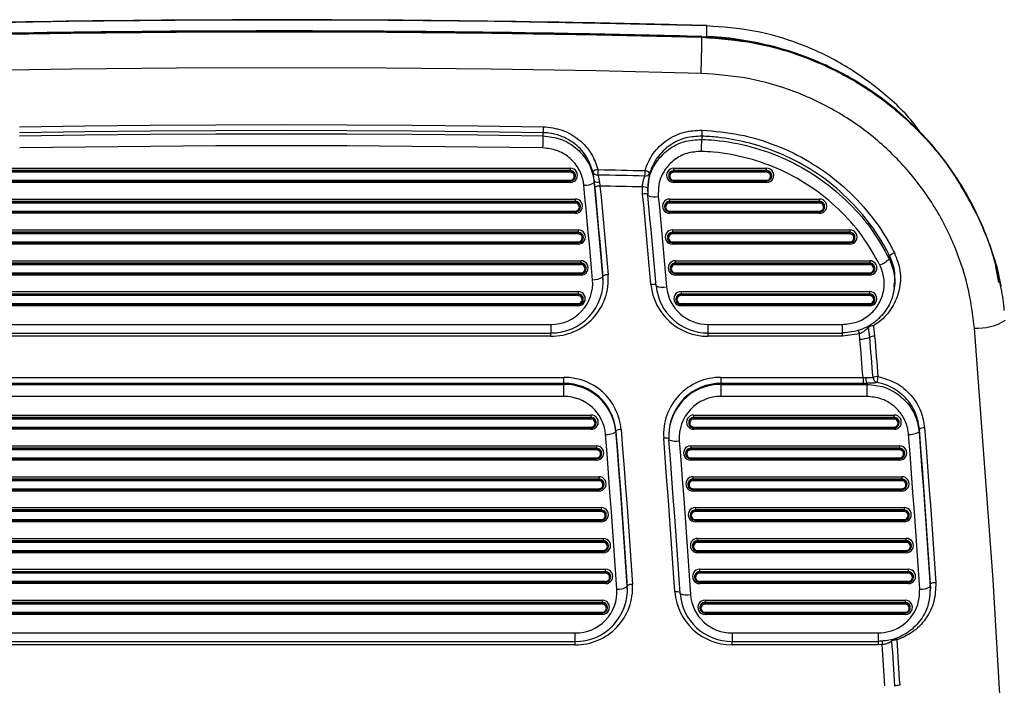
# Model space of a CAD drawing. Units: millimetres. Extents: x 21536 to 22539, y 1570 to 3108.
# Drawn here: x 22168 to 22262, y 2642 to 2705 of the extents above; entities that cross this region are included whole.
import ezdxf
from ezdxf.enums import TextEntityAlignment as Align

# ---------------------------------------------------------------- set-up
doc = ezdxf.new("R2010")
doc.units = ezdxf.units.MM
doc.styles.add('Annotative', font='arial.ttf')

# ---------------------------------------------------------------- blocks, each defined once
blk = doc.blocks.new('570H - Glute')
for p, q in [((-83.605, 312.61), (-83.604, 312.579)), ((-83.604, 311.511), (-83.604, 312.579)), ((-83.487, 311.508), (-84.067, 311.522)), ((-84.066, 311.491), (-84.065, 311.502)), ((-83.481, 311.481), (-84.065, 311.502)), ((-152.044, 298.955), (-96.683, 298.955)), ((-96.683, 298.724), (-152.044, 298.724)), ((-152.044, 298.683), (-96.683, 298.683)), ((-96.683, 298.567), (-152.044, 298.567)), ((-96.683, 298.955), (-96.683, 298.724)), ((-96.683, 298.683), (-96.683, 298.724)), ((-96.683, 298.567), (-96.683, 298.683)), ((-96.199, 298.129), (-96.193, 298.164)), ((-87.249, 298.164), (-87.244, 298.129)), ((-86.76, 298.955), (-77.876, 298.955)), ((-86.76, 298.724), (-86.76, 298.955)), ((-86.76, 298.683), (-86.76, 298.724)), ((-77.876, 298.724), (-86.76, 298.724)), ((-86.76, 298.683), (-77.876, 298.683)), ((-86.76, 298.567), (-86.76, 298.683)), ((-77.876, 298.567), (-86.76, 298.567)), ((-77.876, 298.724), (-77.876, 298.955)), ((-77.876, 298.683), (-77.876, 298.724)), ((-77.876, 298.683), (-77.876, 298.567)), ((-77.392, 298.129), (-77.386, 298.164)), ((-152.044, 297.8), (-96.683, 297.8)), ((-152.044, 297.717), (-96.683, 297.717)), ((-96.683, 297.586), (-152.044, 297.586)), ((-96.683, 297.8), (-96.683, 297.717)), ((-96.683, 297.717), (-96.683, 297.586)), ((-94.39, 297.708), (-94.388, 297.585)), ((-94.335, 297.115), (-94.39, 297.708)), ((-93.896, 297.644), (-93.837, 297.248)), ((-89.747, 296.481), (-89.768, 297.16)), ((-86.76, 297.8), (-77.876, 297.8)), ((-86.76, 297.8), (-86.76, 297.717)), ((-86.76, 297.717), (-77.876, 297.717)), ((-86.76, 297.586), (-86.76, 297.717)), ((-77.876, 297.586), (-86.76, 297.586)), ((-77.876, 297.717), (-77.876, 297.8)), ((-77.876, 297.586), (-77.876, 297.717)), ((-89.27, 296.837), (-89.269, 296.736)), ((-89.268, 297.058), (-89.249, 296.44)), ((-89.248, 296.34), (-89.218, 296.733)), ((-152.529, 296), (-96.198, 296)), ((-96.198, 295.77), (-152.529, 295.77)), ((-152.529, 295.728), (-96.198, 295.728)), ((-96.198, 295.613), (-152.529, 295.613)), ((-96.198, 296), (-96.198, 295.77)), ((-96.198, 295.728), (-96.198, 295.77)), ((-96.198, 295.613), (-96.198, 295.728)), ((-87.159, 296), (-72.807, 296)), ((-87.159, 295.77), (-87.159, 296)), ((-87.159, 295.728), (-87.159, 295.77)), ((-72.807, 295.77), (-87.159, 295.77)), ((-87.159, 295.728), (-72.807, 295.728)), ((-87.159, 295.613), (-87.159, 295.728)), ((-72.807, 295.613), (-87.159, 295.613)), ((-72.807, 295.77), (-72.807, 296)), ((-72.807, 295.728), (-72.807, 295.77)), ((-72.807, 295.728), (-72.807, 295.613)), ((-152.529, 294.846), (-96.198, 294.846)), ((-152.529, 294.763), (-96.198, 294.763)), ((-96.198, 294.632), (-152.529, 294.632)), ((-96.198, 294.846), (-96.198, 294.763)), ((-96.198, 294.763), (-96.198, 294.632)), ((-95.714, 295.175), (-95.708, 295.21)), ((-87.649, 295.21), (-87.643, 295.175)), ((-87.159, 294.846), (-72.807, 294.846)), ((-87.159, 294.846), (-87.159, 294.763)), ((-87.159, 294.763), (-72.807, 294.763)), ((-87.159, 294.632), (-87.159, 294.763)), ((-72.807, 294.632), (-87.159, 294.632)), ((-72.807, 294.763), (-72.807, 294.846)), ((-72.807, 294.632), (-72.807, 294.763)), ((-72.323, 295.175), (-72.317, 295.21)), ((-152.805, 293.046), (-95.922, 293.046)), ((-95.922, 292.815), (-152.805, 292.815)), ((-152.805, 292.774), (-95.922, 292.774)), ((-95.922, 292.658), (-152.805, 292.658)), ((-95.922, 293.046), (-95.922, 292.815)), ((-95.922, 292.774), (-95.922, 292.815)), ((-95.922, 292.658), (-95.922, 292.774)), ((-86.886, 293.046), (-69.9, 293.046)), ((-86.886, 293.046), (-86.886, 292.815)), ((-86.886, 292.774), (-86.886, 292.815)), ((-69.9, 292.815), (-86.886, 292.815)), ((-86.886, 292.774), (-86.886, 292.658)), ((-86.886, 292.774), (-69.9, 292.774)), ((-69.9, 292.658), (-86.886, 292.658)), ((-69.9, 293.046), (-69.9, 292.815)), ((-69.9, 292.774), (-69.9, 292.815)), ((-69.9, 292.658), (-69.9, 292.774)), ((-152.805, 291.891), (-95.922, 291.891)), ((-152.805, 291.809), (-95.922, 291.809)), ((-95.922, 291.677), (-152.805, 291.677)), ((-95.922, 291.891), (-95.922, 291.809)), ((-95.922, 291.809), (-95.922, 291.677)), ((-95.438, 292.22), (-95.433, 292.255)), ((-87.375, 292.255), (-87.37, 292.22)), ((-86.886, 291.891), (-69.9, 291.891)), ((-86.886, 291.809), (-86.886, 291.891)), ((-86.886, 291.809), (-69.9, 291.809)), ((-86.886, 291.809), (-86.886, 291.677)), ((-69.9, 291.677), (-86.886, 291.677)), ((-69.9, 291.891), (-69.9, 291.809)), ((-69.9, 291.809), (-69.9, 291.677)), ((-69.416, 292.22), (-69.411, 292.255)), ((-153.074, 290.091), (-95.653, 290.091)), ((-95.653, 289.861), (-153.074, 289.861)), ((-153.074, 289.819), (-95.653, 289.819)), ((-95.653, 289.704), (-153.074, 289.704)), ((-95.653, 289.861), (-95.653, 290.091)), ((-95.653, 289.819), (-95.653, 289.861)), ((-95.653, 289.819), (-95.653, 289.704)), ((-86.618, 290.091), (-67.998, 290.091)), ((-86.618, 290.091), (-86.618, 289.861)), ((-86.618, 289.819), (-86.618, 289.861)), ((-67.998, 289.861), (-86.618, 289.861)), ((-86.618, 289.819), (-67.998, 289.819)), ((-86.618, 289.819), (-86.618, 289.704)), ((-67.998, 289.704), (-86.618, 289.704)), ((-67.998, 290.091), (-67.998, 289.861)), ((-67.998, 289.819), (-67.998, 289.861)), ((-67.998, 289.704), (-67.998, 289.819)), ((-153.074, 288.937), (-95.653, 288.937)), ((-153.074, 288.854), (-95.653, 288.854)), ((-95.653, 288.723), (-153.074, 288.723)), ((-95.653, 288.854), (-95.653, 288.937)), ((-95.653, 288.723), (-95.653, 288.854)), ((-95.169, 289.266), (-95.164, 289.301)), ((-87.107, 289.301), (-87.102, 289.266)), ((-86.618, 288.937), (-67.998, 288.937)), ((-86.618, 288.854), (-86.618, 288.937)), ((-86.618, 288.854), (-67.998, 288.854)), ((-86.618, 288.854), (-86.618, 288.723)), ((-67.998, 288.723), (-86.618, 288.723)), ((-67.998, 288.937), (-67.998, 288.854)), ((-67.998, 288.854), (-67.998, 288.723)), ((-67.514, 289.266), (-67.509, 289.301)), ((-55.616, 288.015), (-55.904, 289.529)), ((-93.551, 288.535), (-93.551, 288.622)), ((-93.532, 288.19), (-93.551, 288.622)), ((-93.532, 288.104), (-93.532, 288.19)), ((-152.793, 287.137), (-95.934, 287.137)), ((-95.934, 286.906), (-152.793, 286.906)), ((-152.793, 286.865), (-95.934, 286.865)), ((-95.934, 287.137), (-95.934, 286.906)), ((-95.934, 286.865), (-95.934, 286.906)), ((-95.934, 286.75), (-95.934, 286.865)), ((-86.073, 287.137), (-68.004, 287.137)), ((-86.073, 287.137), (-86.073, 286.906)), ((-86.073, 286.865), (-86.073, 286.906)), ((-68.004, 286.906), (-86.073, 286.906)), ((-86.073, 286.865), (-86.073, 286.75)), ((-86.073, 286.865), (-68.004, 286.865)), ((-68.004, 287.137), (-68.004, 286.906)), ((-68.004, 286.865), (-68.004, 286.906)), ((-68.004, 286.75), (-68.004, 286.865)), ((-95.934, 286.75), (-152.793, 286.75)), ((-152.793, 285.982), (-95.934, 285.982)), ((-152.793, 285.9), (-95.934, 285.9)), ((-95.934, 285.982), (-95.934, 285.9)), ((-95.934, 285.9), (-95.934, 285.768)), ((-95.45, 286.311), (-95.445, 286.347)), ((-86.562, 286.347), (-86.557, 286.311)), ((-68.004, 286.75), (-86.073, 286.75)), ((-86.073, 285.982), (-68.004, 285.982)), ((-86.073, 285.9), (-86.073, 285.982)), ((-86.073, 285.9), (-68.004, 285.9)), ((-86.073, 285.9), (-86.073, 285.768)), ((-68.004, 285.982), (-68.004, 285.9)), ((-68.004, 285.9), (-68.004, 285.768)), ((-67.52, 286.311), (-67.514, 286.347)), ((-95.934, 285.768), (-152.793, 285.768)), ((-68.004, 285.768), (-86.073, 285.768)), ((-150.195, 283.991), (-98.532, 283.991)), ((-98.532, 283.991), (-98.532, 283.164)), ((-83.475, 283.991), (-70.603, 283.991)), ((-83.475, 283.164), (-83.475, 283.991)), ((-70.603, 283.164), (-70.603, 283.991)), ((-150.195, 283.164), (-98.532, 283.164)), ((-98.532, 282.861), (-98.532, 283.164)), ((-83.475, 283.164), (-70.603, 283.164)), ((-83.475, 282.861), (-83.475, 283.164)), ((-70.589, 282.861), (-70.589, 283.266)), ((-68.987, 283.095), (-70.589, 282.861)), ((-68.935, 282.577), (-68.987, 283.095)), ((-67.996, 282.769), (-68.105, 283.738)), ((-67.639, 283.86), (-67.526, 282.865)), ((-98.532, 282.861), (-150.195, 282.861)), ((-70.589, 282.861), (-83.475, 282.861)), ((-151.435, 278.922), (-97.292, 278.922)), ((-97.292, 278.342), (-151.435, 278.342)), ((-97.292, 278.342), (-97.292, 278.922)), ((-97.292, 278.256), (-97.292, 278.342)), ((-82.248, 278.922), (-68.635, 278.922)), ((-82.248, 278.922), (-82.248, 278.342)), ((-82.248, 278.342), (-82.248, 278.256)), ((-68.635, 278.342), (-82.248, 278.342)), ((-68.635, 278.922), (-68.375, 278.917)), ((-68.635, 278.922), (-68.635, 278.342)), ((-68.247, 278.351), (-68.635, 278.342)), ((-68.261, 278.256), (-68.247, 278.351)), ((-151.435, 278.256), (-97.292, 278.256)), ((-97.292, 277.097), (-97.292, 278.256)), ((-82.248, 278.256), (-68.261, 278.256)), ((-82.248, 278.256), (-82.248, 277.097)), ((-68.261, 278.256), (-68.261, 277.097)), ((-97.292, 277.097), (-151.435, 277.097)), ((-68.261, 277.097), (-82.248, 277.097)), ((-154.033, 275.319), (-94.694, 275.319)), ((-94.694, 275.089), (-154.033, 275.089)), ((-154.033, 275.047), (-94.694, 275.047)), ((-94.694, 274.932), (-154.033, 274.932)), ((-94.694, 275.089), (-94.694, 275.319)), ((-94.694, 275.047), (-94.694, 275.089)), ((-94.694, 275.047), (-94.694, 274.932)), ((-94.21, 274.494), (-94.205, 274.529)), ((-85.335, 274.529), (-85.33, 274.494)), ((-84.846, 275.319), (-65.662, 275.319)), ((-84.846, 275.089), (-84.846, 275.319)), ((-84.846, 275.047), (-84.846, 275.089)), ((-65.662, 275.089), (-84.846, 275.089)), ((-84.846, 275.047), (-65.662, 275.047)), ((-84.846, 274.932), (-84.846, 275.047)), ((-65.662, 274.932), (-84.846, 274.932)), ((-65.662, 275.089), (-65.662, 275.319)), ((-65.662, 275.047), (-65.662, 275.089)), ((-65.662, 275.047), (-65.662, 274.932)), ((-65.178, 274.494), (-65.172, 274.529)), ((-154.033, 274.165), (-94.694, 274.165)), ((-154.033, 274.082), (-94.694, 274.082)), ((-94.694, 273.951), (-154.033, 273.951)), ((-94.694, 274.082), (-94.694, 274.165)), ((-94.694, 273.951), (-94.694, 274.082)), ((-92.307, 273.799), (-92.307, 273.712)), ((-84.846, 274.165), (-65.662, 274.165)), ((-84.846, 274.165), (-84.846, 274.082)), ((-84.846, 274.082), (-65.662, 274.082)), ((-84.846, 273.951), (-84.846, 274.082)), ((-65.662, 273.951), (-84.846, 273.951)), ((-65.662, 274.082), (-65.662, 274.165)), ((-65.662, 273.951), (-65.662, 274.082)), ((-63.234, 273.967), (-63.274, 273.7)), ((-87.248, 273.418), (-87.248, 273.332)), ((-154.559, 272.365), (-94.168, 272.365)), ((-94.168, 272.134), (-154.559, 272.134)), ((-154.559, 272.093), (-94.168, 272.093)), ((-94.168, 271.977), (-154.559, 271.977)), ((-94.168, 272.365), (-94.168, 272.134)), ((-94.168, 272.093), (-94.168, 272.134)), ((-94.168, 271.977), (-94.168, 272.093)), ((-85.142, 272.365), (-65.138, 272.365)), ((-85.142, 272.365), (-85.142, 272.134)), ((-85.142, 272.093), (-85.142, 272.134)), ((-65.138, 272.134), (-85.142, 272.134)), ((-85.142, 272.093), (-65.138, 272.093)), ((-85.142, 272.093), (-85.142, 271.977)), ((-65.138, 271.977), (-85.142, 271.977)), ((-65.138, 272.365), (-65.138, 272.134)), ((-65.138, 272.093), (-65.138, 272.134)), ((-65.138, 271.977), (-65.138, 272.093)), ((-154.559, 271.21), (-94.168, 271.21)), ((-154.559, 271.128), (-94.168, 271.128)), ((-94.168, 270.996), (-154.559, 270.996)), ((-94.168, 271.21), (-94.168, 271.128)), ((-94.168, 271.128), (-94.168, 270.996)), ((-93.684, 271.539), (-93.678, 271.574)), ((-85.631, 271.574), (-85.626, 271.539)), ((-85.142, 271.21), (-65.138, 271.21)), ((-85.142, 271.128), (-85.142, 271.21)), ((-85.142, 271.128), (-65.138, 271.128)), ((-85.142, 271.128), (-85.142, 270.996)), ((-65.138, 270.996), (-85.142, 270.996)), ((-65.138, 271.21), (-65.138, 271.128)), ((-65.138, 271.128), (-65.138, 270.996)), ((-64.654, 271.539), (-64.649, 271.574)), ((-154.785, 269.411), (-93.942, 269.411)), ((-93.942, 269.18), (-154.785, 269.18)), ((-154.785, 269.138), (-93.942, 269.138)), ((-93.942, 269.023), (-154.785, 269.023)), ((-93.942, 269.411), (-93.942, 269.18)), ((-93.942, 269.138), (-93.942, 269.18)), ((-93.942, 269.023), (-93.942, 269.138)), ((-84.918, 269.411), (-64.917, 269.411)), ((-84.918, 269.18), (-84.918, 269.411)), ((-84.918, 269.138), (-84.918, 269.18)), ((-64.917, 269.18), (-84.918, 269.18)), ((-84.918, 269.023), (-84.918, 269.138)), ((-84.918, 269.138), (-64.917, 269.138)), ((-64.917, 269.023), (-84.918, 269.023)), ((-64.917, 269.18), (-64.917, 269.411)), ((-64.917, 269.138), (-64.917, 269.18)), ((-64.917, 269.138), (-64.917, 269.023)), ((-154.785, 268.256), (-93.942, 268.256)), ((-154.785, 268.173), (-93.942, 268.173)), ((-93.942, 268.042), (-154.785, 268.042)), ((-93.942, 268.256), (-93.942, 268.173)), ((-93.942, 268.173), (-93.942, 268.042)), ((-93.458, 268.585), (-93.453, 268.62)), ((-85.407, 268.62), (-85.402, 268.585)), ((-84.918, 268.256), (-64.917, 268.256)), ((-84.918, 268.256), (-84.918, 268.173)), ((-84.918, 268.173), (-64.917, 268.173)), ((-84.918, 268.042), (-84.918, 268.173)), ((-64.917, 268.042), (-84.918, 268.042)), ((-64.917, 268.173), (-64.917, 268.256)), ((-64.917, 268.042), (-64.917, 268.173)), ((-64.433, 268.585), (-64.427, 268.62)), ((-155.004, 266.456), (-93.723, 266.456)), ((-93.723, 266.225), (-155.004, 266.225)), ((-155.004, 266.184), (-93.723, 266.184)), ((-93.723, 266.069), (-155.004, 266.069)), ((-93.723, 266.456), (-93.723, 266.225)), ((-93.723, 266.184), (-93.723, 266.225)), ((-93.723, 266.069), (-93.723, 266.184)), ((-84.699, 266.456), (-64.702, 266.456)), ((-84.699, 266.456), (-84.699, 266.225)), ((-84.699, 266.184), (-84.699, 266.225)), ((-64.702, 266.225), (-84.699, 266.225)), ((-84.699, 266.184), (-64.702, 266.184)), ((-84.699, 266.184), (-84.699, 266.069)), ((-64.702, 266.069), (-84.699, 266.069)), ((-64.702, 266.456), (-64.702, 266.225)), ((-64.702, 266.184), (-64.702, 266.225)), ((-64.702, 266.069), (-64.702, 266.184)), ((-155.004, 265.301), (-93.723, 265.301)), ((-155.004, 265.219), (-93.723, 265.219)), ((-93.723, 265.088), (-155.004, 265.088)), ((-93.723, 265.301), (-93.723, 265.219)), ((-93.723, 265.219), (-93.723, 265.088)), ((-93.239, 265.63), (-93.233, 265.666)), ((-85.189, 265.666), (-85.183, 265.63)), ((-84.699, 265.301), (-64.702, 265.301)), ((-84.699, 265.219), (-84.699, 265.301)), ((-84.699, 265.219), (-64.702, 265.219)), ((-84.699, 265.219), (-84.699, 265.088)), ((-64.702, 265.088), (-84.699, 265.088)), ((-64.702, 265.301), (-64.702, 265.219)), ((-64.702, 265.219), (-64.702, 265.088)), ((-64.218, 265.63), (-64.212, 265.666)), ((-155.218, 263.498), (-93.509, 263.498)), ((-93.509, 263.267), (-155.218, 263.267)), ((-155.218, 263.226), (-93.509, 263.226)), ((-93.509, 263.267), (-93.509, 263.498)), ((-93.509, 263.226), (-93.509, 263.267)), ((-93.509, 263.226), (-93.509, 263.111)), ((-84.487, 263.502), (-64.492, 263.502)), ((-84.487, 263.271), (-84.487, 263.502)), ((-84.487, 263.229), (-84.487, 263.271)), ((-64.492, 263.271), (-84.487, 263.271)), ((-84.487, 263.229), (-64.492, 263.229)), ((-84.487, 263.114), (-84.487, 263.229)), ((-64.492, 263.271), (-64.492, 263.502)), ((-64.492, 263.229), (-64.492, 263.271)), ((-64.492, 263.229), (-64.492, 263.114)), ((-93.509, 263.111), (-155.218, 263.111)), ((-155.218, 262.35), (-93.509, 262.35)), ((-155.218, 262.268), (-93.509, 262.268)), ((-93.509, 262.268), (-93.509, 262.35)), ((-93.509, 262.137), (-93.509, 262.268)), ((-93.029, 262.676), (-93.023, 262.712)), ((-84.977, 262.711), (-84.971, 262.676)), ((-64.492, 263.114), (-84.487, 263.114)), ((-84.487, 262.347), (-64.492, 262.347)), ((-84.487, 262.347), (-84.487, 262.264)), ((-84.487, 262.264), (-64.492, 262.264)), ((-84.487, 262.133), (-84.487, 262.264)), ((-64.492, 262.264), (-64.492, 262.347)), ((-64.492, 262.133), (-64.492, 262.264)), ((-64.008, 262.676), (-64.003, 262.711)), ((-93.509, 262.137), (-155.218, 262.137)), ((-64.492, 262.133), (-84.487, 262.133)), ((-155.425, 260.547), (-93.302, 260.547)), ((-93.302, 260.317), (-93.302, 260.547)), ((-84.282, 260.547), (-64.289, 260.547)), ((-84.282, 260.317), (-84.282, 260.547)), ((-64.289, 260.317), (-64.289, 260.547)), ((-93.302, 260.317), (-155.425, 260.317)), ((-155.425, 260.275), (-93.302, 260.275)), ((-93.302, 260.16), (-155.425, 260.16)), ((-93.302, 260.275), (-93.302, 260.317)), ((-93.302, 260.275), (-93.302, 260.16)), ((-92.818, 259.721), (-92.813, 259.757)), ((-84.771, 259.757), (-84.766, 259.721)), ((-84.282, 260.275), (-84.282, 260.317)), ((-64.289, 260.317), (-84.282, 260.317)), ((-84.282, 260.275), (-64.289, 260.275)), ((-84.282, 260.16), (-84.282, 260.275)), ((-64.289, 260.16), (-84.282, 260.16)), ((-64.289, 260.275), (-64.289, 260.317)), ((-64.289, 260.275), (-64.289, 260.16)), ((-63.805, 259.721), (-63.8, 259.757)), ((-155.425, 259.393), (-93.302, 259.393)), ((-155.425, 259.31), (-93.302, 259.31)), ((-93.302, 259.179), (-155.425, 259.179)), ((-93.302, 259.31), (-93.302, 259.393)), ((-93.302, 259.179), (-93.302, 259.31)), ((-91.219, 258.889), (-91.219, 258.976)), ((-91.208, 258.646), (-91.219, 258.976)), ((-91.208, 258.559), (-91.208, 258.646)), ((-84.282, 259.393), (-64.289, 259.393)), ((-84.282, 259.393), (-84.282, 259.31)), ((-84.282, 259.31), (-64.289, 259.31)), ((-84.282, 259.179), (-84.282, 259.31)), ((-64.289, 259.179), (-84.282, 259.179)), ((-64.289, 259.31), (-64.289, 259.393)), ((-64.289, 259.179), (-64.289, 259.31)), ((-62.208, 258.878), (-62.167, 259.145)), ((-155.117, 257.593), (-93.61, 257.593)), ((-93.61, 257.362), (-93.61, 257.593)), ((-83.772, 257.593), (-64.599, 257.593)), ((-83.772, 257.593), (-83.772, 257.362)), ((-64.599, 257.593), (-64.599, 257.362)), ((-62.252, 257.83), (-62.211, 258.097)), ((-93.61, 257.362), (-155.117, 257.362)), ((-155.117, 257.321), (-93.61, 257.321)), ((-93.61, 257.205), (-155.117, 257.205)), ((-93.61, 257.321), (-93.61, 257.362)), ((-93.61, 257.321), (-93.61, 257.205)), ((-93.126, 256.767), (-93.12, 256.802)), ((-84.262, 256.802), (-84.257, 256.767)), ((-83.772, 257.321), (-83.772, 257.362)), ((-64.599, 257.362), (-83.772, 257.362)), ((-83.772, 257.321), (-83.772, 257.205)), ((-83.772, 257.321), (-64.599, 257.321)), ((-64.599, 257.205), (-83.772, 257.205)), ((-64.599, 257.321), (-64.599, 257.362)), ((-64.599, 257.205), (-64.599, 257.321)), ((-64.115, 256.767), (-64.109, 256.802)), ((-155.117, 256.438), (-93.61, 256.438)), ((-155.117, 256.356), (-93.61, 256.356)), ((-93.61, 256.224), (-155.117, 256.224)), ((-93.61, 256.356), (-93.61, 256.438)), ((-93.61, 256.224), (-93.61, 256.356)), ((-83.772, 256.438), (-64.599, 256.438)), ((-83.772, 256.356), (-83.772, 256.438)), ((-83.772, 256.356), (-64.599, 256.356)), ((-83.772, 256.356), (-83.772, 256.224)), ((-64.599, 256.224), (-83.772, 256.224)), ((-64.599, 256.438), (-64.599, 256.356)), ((-64.599, 256.356), (-64.599, 256.224)), ((-152.519, 254.447), (-96.208, 254.447)), ((-96.208, 253.62), (-96.208, 254.447)), ((-81.174, 254.447), (-67.198, 254.447)), ((-81.174, 254.447), (-81.174, 253.62)), ((-67.198, 254.447), (-67.198, 253.62)), ((-152.519, 253.62), (-96.208, 253.62)), ((-96.208, 253.317), (-152.519, 253.317)), ((-96.208, 253.317), (-96.208, 253.62)), ((-81.174, 253.62), (-67.198, 253.62)), ((-81.174, 253.317), (-81.174, 253.62)), ((-67.185, 253.317), (-81.174, 253.317)), ((-67.185, 253.722), (-67.185, 253.317)), ((-66.793, 253.33), (-67.185, 253.317))]:
    blk.add_line(p, q)
at = {"flags": 128}
for points in [[(-83.604, 312.579), (-93.792, 312.818), (-103.982, 312.989), (-114.172, 313.092), (-124.363, 313.126), (-134.555, 313.092), (-144.745, 312.989), (-154.935, 312.818), (-165.123, 312.579)], [(-84.065, 311.502), (-94.138, 311.735), (-104.212, 311.902), (-114.288, 312.002), (-124.363, 312.035), (-134.439, 312.002), (-144.515, 311.902), (-154.589, 311.735), (-164.662, 311.502)], [(-164.661, 311.491), (-154.588, 311.724), (-144.514, 311.891), (-134.439, 311.991), (-124.363, 312.024), (-114.288, 311.991), (-104.213, 311.891), (-94.139, 311.724), (-84.066, 311.491)], [(-84.066, 311.562), (-84.066, 311.558), (-84.065, 311.502)], [(-83.485, 311.541), (-83.483, 311.537), (-83.481, 311.481)], [(-84.147, 308.031), (-94.199, 308.264), (-104.253, 308.43), (-114.308, 308.53), (-124.363, 308.564), (-134.419, 308.53), (-144.474, 308.43), (-154.527, 308.264), (-164.58, 308.031)], [(-149.449, 302.927), (-143.178, 303.017), (-136.907, 303.082), (-130.635, 303.121), (-124.363, 303.134), (-118.092, 303.121), (-111.82, 303.082), (-105.549, 303.017), (-99.278, 302.927)], [(-149.445, 302.043), (-143.175, 302.134), (-136.904, 302.199), (-130.634, 302.238), (-124.363, 302.251), (-118.093, 302.238), (-111.822, 302.199), (-105.552, 302.134), (-99.282, 302.043)], [(-99.286, 302.35), (-105.555, 302.441), (-111.824, 302.506), (-118.094, 302.545), (-124.363, 302.558), (-130.633, 302.545), (-136.903, 302.506), (-143.172, 302.441), (-149.441, 302.35)], [(-99.282, 302.043), (-99.284, 302.145), (-99.286, 302.35)], [(-84.085, 302.02), (-84.082, 301.818), (-84.082, 301.818), (-84.08, 301.713)], [(-99.299, 300.889), (-105.565, 300.98), (-111.831, 301.045), (-118.097, 301.084), (-124.363, 301.097), (-130.63, 301.084), (-136.896, 301.045), (-143.162, 300.98), (-149.428, 300.889)], [(-89.558, 298.2), (-90.118, 298.213), (-90.679, 298.225), (-91.239, 298.238), (-91.8, 298.25), (-92.361, 298.262), (-92.921, 298.274), (-93.482, 298.285), (-94.043, 298.297)], [(-94.033, 298.819), (-93.472, 298.807), (-92.911, 298.796), (-92.351, 298.784), (-91.79, 298.772), (-91.229, 298.76), (-90.668, 298.747), (-90.107, 298.735), (-89.547, 298.722)], [(-94.548, 288.275), (-94.649, 289.406), (-94.751, 290.536), (-94.854, 291.667), (-94.958, 292.798), (-95.063, 293.928), (-95.169, 295.058), (-95.276, 296.189), (-95.384, 297.319)], [(-94.388, 297.585), (-94.28, 296.454), (-94.174, 295.323), (-94.068, 294.192), (-93.963, 293.06), (-93.858, 291.929), (-93.755, 290.798), (-93.653, 289.666), (-93.551, 288.535)], [(-93.837, 297.248), (-93.736, 296.186), (-93.636, 295.124), (-93.537, 294.062), (-93.439, 293), (-93.341, 291.938), (-93.245, 290.876), (-93.149, 289.814), (-93.053, 288.751)], [(-89.768, 297.16), (-90.276, 297.172), (-90.785, 297.183), (-91.294, 297.194), (-91.803, 297.206), (-92.311, 297.216), (-92.82, 297.227), (-93.329, 297.238), (-93.837, 297.248)], [(-93.551, 288.622), (-93.647, 289.683), (-93.743, 290.745), (-93.839, 291.807), (-93.937, 292.869), (-94.035, 293.931), (-94.134, 294.992), (-94.234, 296.054), (-94.335, 297.115)], [(-88.954, 287.808), (-89.05, 288.892), (-89.147, 289.977), (-89.245, 291.061), (-89.344, 292.145), (-89.444, 293.229), (-89.544, 294.313), (-89.645, 295.397), (-89.747, 296.481)], [(-88.456, 287.677), (-88.552, 288.76), (-88.649, 289.843), (-88.747, 290.926), (-88.845, 292.009), (-88.945, 293.092), (-89.045, 294.175), (-89.146, 295.257), (-89.248, 296.34)], [(-88.252, 296.258), (-88.15, 295.174), (-88.049, 294.091), (-87.949, 293.007), (-87.849, 291.924), (-87.751, 290.84), (-87.653, 289.756), (-87.556, 288.673), (-87.46, 287.589)], [(-66.124, 290.29), (-66.108, 290.38), (-66.107, 290.387), (-66.077, 290.552)], [(-65.669, 287.293), (-65.669, 287.297), (-65.624, 287.562)], [(-69.133, 283.48), (-69.13, 283.487), (-69.121, 283.476), (-69.108, 283.447), (-69.09, 283.402), (-69.068, 283.341), (-69.043, 283.268), (-69.016, 283.185), (-68.987, 283.095)], [(-54.194, 102.587), (-53.746, 114.542), (-53.142, 138.712), (-52.941, 162.888), (-53.142, 187.064), (-53.746, 211.234), (-54.753, 235.39), (-56.162, 259.527), (-57.972, 283.638)], [(-68.635, 278.922), (-68.672, 279.379), (-68.709, 279.835), (-68.746, 280.292), (-68.784, 280.749), (-68.822, 281.206), (-68.859, 281.663), (-68.897, 282.12), (-68.935, 282.577)], [(-67.679, 278.908), (-67.718, 279.391), (-67.757, 279.873), (-67.796, 280.356), (-67.836, 280.838), (-67.876, 281.321), (-67.915, 281.804), (-67.955, 282.286), (-67.996, 282.769)], [(-67.526, 282.865), (-67.486, 282.382), (-67.446, 281.899), (-67.406, 281.416), (-67.366, 280.934), (-67.326, 280.451), (-67.287, 279.968), (-67.248, 279.485), (-67.209, 279.003)], [(-91.219, 258.976), (-91.347, 260.829), (-91.476, 262.683), (-91.609, 264.536), (-91.744, 266.389), (-91.881, 268.241), (-92.02, 270.094), (-92.162, 271.946), (-92.307, 273.799)], [(-92.307, 273.712), (-92.162, 271.86), (-92.02, 270.007), (-91.881, 268.155), (-91.744, 266.302), (-91.609, 264.449), (-91.476, 262.596), (-91.347, 260.742), (-91.219, 258.889)], [(-91.808, 273.924), (-91.664, 272.071), (-91.522, 270.218), (-91.382, 268.364), (-91.245, 266.511), (-91.11, 264.657), (-90.978, 262.804), (-90.848, 260.95), (-90.72, 259.096)], [(-63.274, 273.7), (-63.133, 271.848), (-62.993, 269.995), (-62.857, 268.143), (-62.722, 266.29), (-62.59, 264.437), (-62.46, 262.584), (-62.333, 260.731), (-62.208, 258.878)], [(-62.167, 259.145), (-62.292, 260.999), (-62.42, 262.852), (-62.55, 264.705), (-62.682, 266.557), (-62.816, 268.41), (-62.953, 270.263), (-63.092, 272.115), (-63.234, 273.967)], [(-62.736, 274.089), (-62.594, 272.236), (-62.455, 270.383), (-62.318, 268.53), (-62.183, 266.677), (-62.051, 264.823), (-61.921, 262.97), (-61.794, 261.116), (-61.669, 259.262)], [(-92.217, 258.649), (-92.344, 260.502), (-92.474, 262.354), (-92.606, 264.206), (-92.741, 266.057), (-92.878, 267.909), (-93.018, 269.76), (-93.16, 271.611), (-93.304, 273.462)], [(-86.662, 258.374), (-86.788, 260.214), (-86.915, 262.054), (-87.045, 263.894), (-87.178, 265.734), (-87.313, 267.573), (-87.45, 269.413), (-87.589, 271.252), (-87.731, 273.091)], [(-86.163, 258.233), (-86.289, 260.074), (-86.416, 261.915), (-86.547, 263.755), (-86.679, 265.595), (-86.814, 267.436), (-86.951, 269.276), (-87.091, 271.115), (-87.233, 272.955)], [(-86.236, 272.857), (-86.094, 271.016), (-85.954, 269.175), (-85.817, 267.333), (-85.682, 265.492), (-85.549, 263.65), (-85.419, 261.809), (-85.291, 259.967), (-85.166, 258.125)], [(-63.205, 258.644), (-63.33, 260.496), (-63.458, 262.348), (-63.587, 264.2), (-63.719, 266.051), (-63.854, 267.903), (-63.99, 269.754), (-64.13, 271.605), (-64.271, 273.456)], [(-66.829, 253.735), (-66.828, 253.742), (-66.826, 253.73), (-66.823, 253.7), (-66.818, 253.652), (-66.813, 253.588), (-66.807, 253.511), (-66.8, 253.424), (-66.793, 253.33)], [(-65.393, 253.777), (-65.359, 253.234), (-65.325, 252.692), (-65.292, 252.149), (-65.258, 251.607), (-65.225, 251.065), (-65.192, 250.522), (-65.159, 249.98), (-65.126, 249.437)], [(-66.55, 249.377), (-66.579, 249.872), (-66.609, 250.366), (-66.64, 250.86), (-66.67, 251.354), (-66.701, 251.848), (-66.731, 252.342), (-66.762, 252.836), (-66.793, 253.33)], [(-65.597, 249.352), (-65.629, 249.894), (-65.662, 250.436), (-65.695, 250.979), (-65.729, 251.521), (-65.762, 252.063), (-65.796, 252.605), (-65.83, 253.148), (-65.864, 253.69)]]:
    blk.add_lwpolyline(points, dxfattribs=at)
for centre, radius, start, end in [((-366.893, 316.349), 282.868, 358.31497, 359.01593), ((-23.983, 301.54), 75.307, 178.94513, 179.38395), ((-249.862, 303.662), 150.588, 358.94494, 359.38384), ((-50.447, 301.211), 33.648, 177.63911, 178.62118), ((-150.763, 303.332), 66.703, 357.61809, 358.60891), ((-96.674, 298.27), 0.684, 269.29415, 90.70585), ((-96.678, 298.234), 0.49, 351.78176, 90.54614), ((-96.677, 298.201), 0.482, 269.29415, 90.70585), ((-96.678, 298.184), 0.384, 269.29415, 90.70585), ((-93.925, 297.889), 0.936, 96.60634, 129.3041), ((-94.077, 298.761), 0.465, 198.48845, 274.21547), ((-2.643, 296.874), 91.411, 178.78104, 179.1083), ((-9.94, 296.777), 79.63, 178.6007, 178.97638), ((-89.505, 298.667), 0.47, 263.57026, 338.68905), ((-89.708, 297.758), 0.977, 49.04184, 80.51448), ((-86.768, 298.27), 0.684, 89.29415, 270.70585), ((-86.765, 298.235), 0.489, 89.37018, 188.30192), ((-86.766, 298.201), 0.482, 89.29415, 270.70585), ((-86.765, 298.184), 0.384, 89.29415, 270.70585), ((-77.867, 298.27), 0.684, 269.29415, 90.70585), ((-77.871, 298.234), 0.49, 351.78176, 90.54614), ((-77.87, 298.201), 0.482, 269.29415, 90.70585), ((-77.871, 298.184), 0.384, 269.29415, 90.70585), ((-95.299, 298.997), 1.68, 267.10021, 302.82323), ((-94.064, 298.285), 0.662, 240.51497, 284.67255), ((-93.88, 296.409), 0.84, 87.07589, 122.80559), ((-89.674, 296.351), 0.815, 60.1485, 96.64114), ((-89.557, 295.75), 0.756, 65.96746, 104.57126), ((-88.632, 297.72), 1.511, 245.96702, 284.5707), ((-96.189, 295.316), 0.684, 269.29415, 90.70585), ((-96.193, 295.28), 0.49, 351.78176, 90.54614), ((-96.192, 295.246), 0.482, 269.29415, 90.70585), ((-96.193, 295.229), 0.384, 269.29415, 90.70585), ((-87.168, 295.316), 0.684, 89.29415, 270.70585), ((-87.165, 295.28), 0.489, 89.37018, 188.30192), ((-87.165, 295.246), 0.482, 89.29415, 270.70585), ((-87.164, 295.229), 0.384, 89.29415, 270.70585), ((-72.798, 295.316), 0.684, 269.29415, 90.70585), ((-72.802, 295.28), 0.49, 351.78176, 90.54614), ((-72.801, 295.246), 0.482, 269.29415, 90.70585), ((-72.802, 295.229), 0.384, 269.29415, 90.70585), ((-95.914, 292.362), 0.684, 269.29415, 90.70585), ((-95.918, 292.325), 0.49, 351.78176, 90.54614), ((-95.916, 292.292), 0.482, 269.29415, 90.70585), ((-95.918, 292.275), 0.384, 269.29415, 90.70585), ((-86.894, 292.362), 0.684, 89.29415, 270.70585), ((-86.891, 292.326), 0.489, 89.37018, 188.30192), ((-86.891, 292.292), 0.482, 89.29415, 270.70585), ((-86.89, 292.275), 0.384, 89.29415, 270.70585), ((-69.892, 292.362), 0.684, 269.29415, 90.70585), ((-69.895, 292.325), 0.49, 351.78176, 90.54614), ((-69.894, 292.292), 0.482, 269.29415, 90.70585), ((-69.895, 292.275), 0.384, 269.29415, 90.70585), ((-65.223, 289.773), 1.155, 110.55285, 137.62458), ((-95.645, 289.407), 0.684, 269.29415, 90.70585), ((-95.648, 289.371), 0.49, 351.78176, 90.54614), ((-95.647, 289.337), 0.482, 269.29415, 90.70585), ((-95.648, 289.32), 0.384, 269.29415, 90.70585), ((-86.626, 289.407), 0.684, 89.29415, 270.70585), ((-86.623, 289.372), 0.489, 89.37018, 188.30192), ((-86.624, 289.337), 0.482, 89.29415, 270.70585), ((-86.623, 289.32), 0.384, 89.29415, 270.70585), ((-67.99, 289.407), 0.684, 269.29415, 90.70585), ((-67.994, 289.371), 0.49, 351.78176, 90.54614), ((-67.992, 289.337), 0.482, 269.29415, 90.70585), ((-67.994, 289.32), 0.384, 269.29415, 90.70585), ((-67.834, 291.847), 2.313, 290.63039, 317.67618), ((-98.486, 288.311), 5.45, 269.51272, 4.63525), ((-93.101, 287.916), 0.837, 86.70479, 122.53625), ((-98.49, 288.134), 4.955, 269.51272, 4.63525), ((-98.498, 287.955), 3.964, 269.51272, 4.63525), ((-94.451, 289.945), 1.673, 266.70479, 302.53625), ((-88.765, 286.845), 0.981, 72.21447, 101.12709), ((-83.512, 288.328), 5.467, 185.4599, 270.38428), ((-95.926, 286.453), 0.684, 269.29415, 90.70585), ((-95.929, 286.417), 0.49, 351.78176, 90.54614), ((-95.928, 286.383), 0.482, 269.29415, 90.70585), ((-87.832, 289.058), 1.516, 245.67294, 284.19532), ((-83.508, 288.15), 4.97, 185.4599, 270.38428), ((-83.502, 287.967), 3.976, 185.4599, 270.38428), ((-86.081, 286.453), 0.684, 89.29415, 270.70585), ((-86.078, 286.417), 0.489, 89.37018, 188.30192), ((-86.079, 286.383), 0.482, 89.29415, 270.70585), ((-67.995, 286.453), 0.684, 269.29415, 90.70585), ((-67.999, 286.417), 0.49, 351.78176, 90.54614), ((-67.998, 286.383), 0.482, 269.29415, 90.70585), ((-95.929, 286.366), 0.384, 269.29415, 90.70585), ((-86.078, 286.366), 0.384, 89.29415, 270.70585), ((-67.999, 286.366), 0.384, 269.29415, 90.70585), ((-57.701, 288.892), 5.261, 267.04408, 301.10346), ((-67.502, 282.392), 1.475, 95.32664, 114.15733), ((-69.032, 285.446), 2.871, 271.92435, 291.15426), ((-67.478, 281.43), 1.435, 91.92435, 111.15426), ((-97.255, 273.455), 5.466, 4.91437, 90.38977), ((-97.258, 273.373), 4.97, 4.91437, 90.38977), ((-82.293, 273.47), 5.451, 89.51934, 183.99054), ((-82.287, 273.382), 4.961, 89.5424, 179.58051), ((-67.467, 278.826), 0.913, 174.25467, 211.33786), ((-67.164, 277.57), 1.434, 91.77006, 111.01696), ((-67.165, 278.928), 0.514, 182.25256, 254.67494), ((-60.721, 277.663), 6.625, 168.33556, 173.33399), ((-97.258, 273.286), 4.97, 4.91437, 90.38977), ((-82.289, 273.3), 4.956, 89.51934, 183.99054), ((-97.265, 273.122), 3.976, 4.91437, 90.38977), ((-82.281, 273.133), 3.965, 89.51934, 183.99054), ((-94.686, 274.635), 0.684, 269.29415, 90.70585), ((-94.689, 274.599), 0.49, 351.78176, 90.54614), ((-94.688, 274.565), 0.482, 269.29415, 90.70585), ((-94.689, 274.548), 0.384, 269.29415, 90.70585), ((-84.854, 274.635), 0.684, 89.29415, 270.70585), ((-84.851, 274.6), 0.489, 89.37018, 188.30192), ((-84.852, 274.565), 0.482, 89.29415, 270.70585), ((-84.85, 274.548), 0.384, 89.29415, 270.70585), ((-65.653, 274.635), 0.684, 269.29415, 90.70585), ((-65.657, 274.599), 0.49, 351.78176, 90.54614), ((-65.656, 274.565), 0.482, 269.29415, 90.70585), ((-65.657, 274.548), 0.384, 269.29415, 90.70585), ((-93.19, 275.121), 1.663, 266.05772, 302.06514), ((-91.866, 273.094), 0.831, 86.05772, 122.06514), ((-64.169, 275.2), 1.747, 266.65835, 300.81486), ((-62.787, 273.217), 0.874, 86.65823, 120.81476), ((-87.552, 272.154), 0.954, 70.90985, 100.8513), ((-86.593, 274.338), 1.524, 245.17528, 283.55765), ((-94.159, 271.681), 0.684, 269.29415, 90.70585), ((-94.163, 271.644), 0.49, 351.78176, 90.54614), ((-94.162, 271.611), 0.482, 269.29415, 90.70585), ((-94.163, 271.594), 0.384, 269.29415, 90.70585), ((-85.15, 271.681), 0.684, 89.29415, 270.70585), ((-85.147, 271.645), 0.489, 89.37018, 188.30192), ((-85.148, 271.611), 0.482, 89.29415, 270.70585), ((-85.147, 271.594), 0.384, 89.29415, 270.70585), ((-65.13, 271.681), 0.684, 269.29415, 90.70585), ((-65.133, 271.644), 0.49, 351.78176, 90.54614), ((-65.132, 271.611), 0.482, 269.29415, 90.70585), ((-65.133, 271.594), 0.384, 269.29415, 90.70585), ((-93.934, 268.726), 0.684, 269.29415, 90.70585), ((-93.937, 268.69), 0.49, 351.78176, 90.54614), ((-93.936, 268.656), 0.482, 269.29415, 90.70585), ((-93.937, 268.639), 0.384, 269.29415, 90.70585), ((-84.926, 268.726), 0.684, 89.29415, 270.70585), ((-84.923, 268.691), 0.489, 89.37018, 188.30192), ((-84.924, 268.656), 0.482, 89.29415, 270.70585), ((-84.922, 268.639), 0.384, 89.29415, 270.70585), ((-64.908, 268.726), 0.684, 269.29415, 90.70585), ((-64.912, 268.69), 0.49, 351.78176, 90.54614), ((-64.911, 268.656), 0.482, 269.29415, 90.70585), ((-64.912, 268.639), 0.384, 269.29415, 90.70585), ((-93.714, 265.772), 0.684, 269.29415, 90.70585), ((-93.718, 265.736), 0.49, 351.78176, 90.54614), ((-93.717, 265.702), 0.482, 269.29415, 90.70585), ((-93.718, 265.685), 0.384, 269.29415, 90.70585), ((-84.708, 265.772), 0.684, 89.29415, 270.70585), ((-84.705, 265.736), 0.489, 89.37018, 188.30192), ((-84.705, 265.702), 0.482, 89.29415, 270.70585), ((-84.704, 265.685), 0.384, 89.29415, 270.70585), ((-64.693, 265.772), 0.684, 269.29415, 90.70585), ((-64.697, 265.736), 0.49, 351.78176, 90.54614), ((-64.696, 265.702), 0.482, 269.29415, 90.70585), ((-64.697, 265.685), 0.384, 269.29415, 90.70585), ((-93.501, 262.817), 0.681, 269.29415, 90.70585), ((-93.505, 262.781), 0.486, 351.78176, 90.54614), ((-93.503, 262.747), 0.479, 269.29415, 90.70585), ((-84.496, 262.817), 0.684, 89.29415, 270.70585), ((-84.493, 262.782), 0.489, 89.37018, 188.30192), ((-84.493, 262.747), 0.482, 89.29415, 270.70585), ((-64.484, 262.817), 0.684, 269.29415, 90.70585), ((-64.488, 262.781), 0.49, 351.78176, 90.54614), ((-64.487, 262.747), 0.482, 269.29415, 90.70585), ((-93.505, 262.731), 0.38, 269.29415, 90.70585), ((-84.492, 262.731), 0.384, 89.29415, 270.70585), ((-64.488, 262.731), 0.384, 269.29415, 90.70585), ((-93.294, 259.863), 0.684, 269.29415, 90.70585), ((-84.29, 259.863), 0.684, 89.29415, 270.70585), ((-64.281, 259.863), 0.684, 269.29415, 90.70585), ((-93.298, 259.827), 0.49, 351.78176, 90.54614), ((-93.296, 259.793), 0.482, 269.29415, 90.70585), ((-93.298, 259.776), 0.384, 269.29415, 90.70585), ((-84.287, 259.827), 0.489, 89.37018, 188.30192), ((-84.288, 259.793), 0.482, 89.29415, 270.70585), ((-84.286, 259.776), 0.384, 89.29415, 270.70585), ((-64.285, 259.827), 0.49, 351.78176, 90.54614), ((-64.284, 259.793), 0.482, 269.29415, 90.70585), ((-64.285, 259.776), 0.384, 269.29415, 90.70585), ((-96.163, 258.769), 5.452, 269.52501, 3.43794), ((-96.167, 258.592), 4.957, 269.52501, 3.43794), ((-96.175, 258.412), 3.965, 269.52501, 3.43794), ((-92.085, 260.296), 1.652, 265.41127, 301.59261), ((-90.786, 258.272), 0.826, 85.41127, 121.59261), ((-63.085, 260.377), 1.737, 266.03044, 300.34359), ((-61.729, 258.396), 0.868, 86.03033, 120.34351), ((-93.601, 256.909), 0.684, 269.29415, 90.70585), ((-86.492, 257.431), 0.959, 70.38803, 100.23404), ((-81.212, 258.782), 5.465, 184.27788, 270.39618), ((-85.508, 259.618), 1.532, 244.68017, 282.92024), ((-81.209, 258.604), 4.968, 184.27788, 270.39618), ((-81.202, 258.421), 3.975, 184.27788, 270.39618), ((-83.781, 256.909), 0.684, 89.29415, 270.70585), ((-64.59, 256.909), 0.684, 269.29415, 90.70585), ((-93.605, 256.872), 0.49, 351.78176, 90.54614), ((-93.604, 256.839), 0.482, 269.29415, 90.70585), ((-93.605, 256.822), 0.384, 269.29415, 90.70585), ((-83.778, 256.873), 0.489, 89.37018, 188.30192), ((-83.778, 256.839), 0.482, 89.29415, 270.70585), ((-83.777, 256.822), 0.384, 89.29415, 270.70585), ((-64.594, 256.872), 0.49, 351.78176, 90.54614), ((-64.593, 256.839), 0.482, 269.29415, 90.70585), ((-64.594, 256.822), 0.384, 269.29415, 90.70585), ((-65.375, 252.354), 1.423, 90.76319, 110.11857), ((-71.628, 251.646), 6.589, 18.8674, 20.85664), ((-65.111, 248.016), 1.421, 90.59014, 109.96374)]:
    blk.add_arc(centre, radius, start, end)
for points, knots in [([(-83.605, 312.61), (-87.421, 312.703), (-98.483, 312.975), (-116.797, 313.187), (-138.162, 313.142), (-154.27, 312.887), (-163.129, 312.661), (-165.122, 312.61)], [0, 0, 0, 0, 0.140469, 0.407196, 0.673926, 0.926618, 1, 1, 1, 1]), ([(-63.074, 302.264), (-63.279, 302.558), (-64.344, 304.083), (-66.859, 306.382), (-70.548, 309.013), (-74.671, 310.952), (-79.06, 312.235), (-82.089, 312.464), (-83.604, 312.579)], [0, 0, 0, 0, 0.045605, 0.236447, 0.427341, 0.618236, 0.809117, 1, 1, 1, 1]), ([(-84.066, 311.562), (-87.887, 311.655), (-98.959, 311.923), (-117.29, 312.129), (-138.672, 312.077), (-154.462, 311.822), (-162.997, 311.605), (-164.661, 311.562)], [0, 0, 0, 0, 0.142239, 0.412242, 0.682247, 0.938041, 1, 1, 1, 1]), ([(-84.066, 311.491), (-82.383, 311.363), (-79.017, 311.107), (-74.136, 309.684), (-69.565, 307.519), (-65.419, 304.629), (-61.842, 301.086), (-58.887, 297.014), (-56.754, 292.497), (-55.679, 289.308), (-55.446, 287.657), (-55.445, 287.648)], [0, 0, 0, 0, 0.124935, 0.24987, 0.37481, 0.49975, 0.624653, 0.749555, 0.874444, 0.999334, 1, 1, 1, 1]), ([(-55.546, 288.061), (-55.72, 288.84), (-56.118, 290.612), (-57.094, 293.277), (-58.404, 296.026), (-60.002, 298.621), (-61.855, 301.048), (-63.951, 303.273), (-66.269, 305.268), (-68.78, 307.023), (-71.461, 308.52), (-74.284, 309.727), (-77.216, 310.654), (-80.233, 311.253), (-82.341, 311.532), (-83.426, 311.531), (-83.487, 311.531)], [0, 0, 0, 0, 0.061273, 0.139459, 0.217251, 0.294618, 0.372659, 0.450681, 0.527987, 0.605829, 0.684067, 0.761601, 0.839211, 0.91751, 0.995355, 1, 1, 1, 1]), ([(-57.823, 294.688), (-58.568, 296.075), (-60.101, 298.932), (-63.309, 302.702), (-67.139, 305.972), (-71.427, 308.538), (-76.028, 310.326), (-80.083, 311.237), (-82.591, 311.417), (-83.481, 311.481)], [0, 0, 0, 0, 0.147521, 0.303716, 0.460002, 0.616288, 0.766796, 0.917304, 1, 1, 1, 1]), ([(-57.972, 283.638), (-58.089, 284.629), (-58.379, 287.103), (-59.534, 290.945), (-61.494, 295.005), (-64.142, 298.672), (-67.364, 301.86), (-71.095, 304.461), (-75.209, 306.408), (-79.602, 307.688), (-82.632, 307.917), (-84.147, 308.031)], [0, 0, 0, 0, 0.076996, 0.192347, 0.307698, 0.423058, 0.538419, 0.653815, 0.769211, 0.884606, 1, 1, 1, 1]), ([(-99.278, 302.927), (-98.66, 302.857), (-97.424, 302.717), (-95.803, 301.754), (-94.591, 300.419), (-94.211, 299.33), (-94.033, 298.819)], [0, 0, 0, 0, 0.257411, 0.51482, 0.772279, 1, 1, 1, 1]), ([(-94.518, 298.613), (-94.68, 299.078), (-95.026, 300.067), (-96.127, 301.291), (-97.443, 302.04), (-98.543, 302.313), (-99.104, 302.341), (-99.286, 302.35)], [0, 0, 0, 0, 0.227545, 0.4848, 0.741999, 0.916021, 1, 1, 1, 1]), ([(-99.282, 302.043), (-98.721, 301.979), (-97.599, 301.852), (-96.116, 300.979), (-95.005, 299.713), (-94.507, 298.492), (-94.412, 297.765), (-94.388, 297.585)], [0, 0, 0, 0, 0.23092, 0.461831, 0.692777, 0.923794, 1, 1, 1, 1]), ([(-89.547, 298.722), (-89.313, 299.29), (-88.844, 300.425), (-87.468, 301.706), (-85.82, 302.507), (-84.633, 302.568), (-84.066, 302.597)], [0, 0, 0, 0, 0.255525, 0.511052, 0.766516, 1, 1, 1, 1]), ([(-84.085, 302.02), (-84.6, 301.994), (-85.678, 301.938), (-87.185, 301.213), (-88.261, 300.172), (-88.826, 299.204), (-89.005, 298.679), (-89.067, 298.496)], [0, 0, 0, 0, 0.233285, 0.488534, 0.743852, 0.910617, 1, 1, 1, 1]), ([(-66.077, 290.552), (-66.27, 290.92), (-67.006, 292.317), (-68.609, 294.57), (-71.081, 297.079), (-73.96, 299.131), (-76.917, 300.58), (-79.814, 301.483), (-82.144, 301.906), (-83.577, 301.99), (-84.085, 302.02)], [0, 0, 0, 0, 0.056125, 0.213228, 0.370335, 0.527703, 0.685075, 0.808599, 0.932126, 1, 1, 1, 1]), ([(-84.066, 302.597), (-82.861, 302.493), (-80.449, 302.285), (-76.96, 301.228), (-73.7, 299.641), (-70.753, 297.537), (-68.222, 294.969), (-66.581, 292.663), (-65.827, 291.232), (-65.629, 290.855)], [0, 0, 0, 0, 0.157398, 0.314793, 0.472196, 0.629595, 0.786731, 0.943864, 1, 1, 1, 1]), ([(-89.218, 296.733), (-89.212, 297.155), (-89.198, 298.133), (-88.514, 299.555), (-87.362, 300.778), (-85.82, 301.603), (-84.668, 301.676), (-84.08, 301.713)], [0, 0, 0, 0, 0.158587, 0.366805, 0.574998, 0.78313, 1, 1, 1, 1]), ([(-84.08, 301.713), (-83.669, 301.69), (-82.083, 301.603), (-79.35, 301.092), (-76.017, 299.904), (-72.939, 298.167), (-70.203, 295.954), (-67.854, 293.327), (-66.701, 291.302), (-66.124, 290.29)], [0, 0, 0, 0, 0.055064, 0.212641, 0.37021, 0.527654, 0.685092, 0.842547, 1, 1, 1, 1]), ([(-95.384, 297.319), (-95.403, 297.463), (-95.479, 298.045), (-95.877, 299.023), (-96.766, 300.037), (-97.953, 300.736), (-98.85, 300.838), (-99.299, 300.889)], [0, 0, 0, 0, 0.07621, 0.307239, 0.538189, 0.769093, 1, 1, 1, 1]), ([(-84.118, 300.56), (-84.588, 300.531), (-85.51, 300.472), (-86.742, 299.811), (-87.669, 298.833), (-88.245, 297.593), (-88.25, 296.703), (-88.252, 296.258)], [0, 0, 0, 0, 0.206605, 0.404889, 0.603239, 0.80162, 1, 1, 1, 1]), ([(-67.019, 289.683), (-67.569, 290.647), (-68.667, 292.575), (-70.904, 295.076), (-73.509, 297.184), (-76.44, 298.838), (-79.614, 299.969), (-82.216, 300.455), (-83.727, 300.539), (-84.118, 300.56)], [0, 0, 0, 0, 0.15745, 0.3149, 0.472345, 0.629796, 0.787361, 0.944935, 1, 1, 1, 1]), ([(-94.39, 297.708), (-94.406, 297.858), (-94.44, 298.161), (-94.492, 298.451), (-94.512, 298.574), (-94.518, 298.613)], [0, 0, 0, 0, 0.397849, 0.808145, 1, 1, 1, 1]), ([(-94.043, 298.297), (-94.036, 298.269), (-94.013, 298.18), (-93.953, 297.968), (-93.915, 297.752), (-93.896, 297.644)], [0, 0, 0, 0, 0.185885, 0.593058, 1, 1, 1, 1]), ([(-89.768, 297.16), (-89.763, 297.232), (-89.751, 297.417), (-89.695, 297.712), (-89.614, 298.005), (-89.576, 298.135), (-89.558, 298.2)], [0, 0, 0, 0, 0.1733, 0.450298, 0.725537, 1, 1, 1, 1]), ([(-89.067, 298.496), (-89.084, 298.406), (-89.119, 298.228), (-89.196, 297.82), (-89.25, 297.411), (-89.263, 297.155), (-89.268, 297.058)], [0, 0, 0, 0, 0.28459, 0.560703, 0.831894, 1, 1, 1, 1]), ([(-65.629, 290.855), (-65.409, 290.283), (-64.969, 289.139), (-65.087, 287.271), (-65.784, 285.562), (-66.759, 284.449), (-67.453, 283.985), (-67.639, 283.86)], [0, 0, 0, 0, 0.229148, 0.458297, 0.687429, 0.916598, 1, 1, 1, 1]), ([(-65.66, 287.563), (-65.602, 288.036), (-65.475, 289.065), (-65.865, 290.03), (-66.077, 290.552)], [0, 0, 0, 0, 0.459832, 1, 1, 1, 1]), ([(-66.124, 290.29), (-65.924, 289.77), (-65.522, 288.73), (-65.628, 287.033), (-66.258, 285.473), (-67.387, 284.214), (-68.888, 283.348), (-70.027, 283.236), (-70.603, 283.18)], [0, 0, 0, 0, 0.165963, 0.331929, 0.497879, 0.663849, 0.829873, 1, 1, 1, 1]), ([(-70.603, 283.991), (-70.142, 284.036), (-69.231, 284.127), (-68.03, 284.821), (-67.126, 285.829), (-66.622, 287.078), (-66.538, 288.435), (-66.859, 289.267), (-67.019, 289.683)], [0, 0, 0, 0, 0.170142, 0.336175, 0.502146, 0.66809, 0.834045, 1, 1, 1, 1]), ([(-55.102, 285.32), (-55.172, 286.036), (-55.263, 286.96), (-55.493, 287.859), (-55.546, 288.061)], [0, 0, 0, 0, 0.774229, 1, 1, 1, 1]), ([(-68.105, 283.738), (-68.13, 283.708), (-68.197, 283.625), (-68.383, 283.449), (-68.659, 283.246), (-68.878, 283.145), (-68.987, 283.095)], [0, 0, 0, 0, 0.16223, 0.446618, 0.724502, 1, 1, 1, 1]), ([(-68.375, 278.917), (-68.282, 278.916), (-68.08, 278.914), (-67.828, 278.897), (-67.728, 278.904), (-67.679, 278.908)], [0, 0, 0, 0, 0.303639, 0.652301, 1, 1, 1, 1]), ([(-67.301, 278.432), (-67.367, 278.417), (-67.498, 278.386), (-67.841, 278.37), (-68.119, 278.357), (-68.247, 278.351)], [0, 0, 0, 0, 0.35765, 0.70465, 1, 1, 1, 1]), ([(-63.234, 273.967), (-63.315, 274.451), (-63.487, 275.482), (-64.364, 276.868), (-65.535, 277.823), (-66.573, 278.273), (-67.122, 278.393), (-67.301, 278.432)], [0, 0, 0, 0, 0.227097, 0.484421, 0.741806, 0.91579, 1, 1, 1, 1]), ([(-67.209, 279.003), (-66.611, 278.832), (-65.416, 278.49), (-63.981, 277.273), (-63.013, 275.757), (-62.824, 274.621), (-62.736, 274.089)], [0, 0, 0, 0, 0.257588, 0.515178, 0.772713, 1, 1, 1, 1]), ([(-68.261, 278.256), (-67.699, 278.201), (-66.574, 278.091), (-65.075, 277.24), (-63.943, 275.989), (-63.399, 274.721), (-63.303, 273.936), (-63.274, 273.7)], [0, 0, 0, 0, 0.225661, 0.451329, 0.676971, 0.902547, 1, 1, 1, 1]), ([(-64.271, 273.456), (-64.294, 273.645), (-64.371, 274.273), (-64.806, 275.287), (-65.712, 276.287), (-66.911, 276.966), (-67.811, 277.054), (-68.261, 277.097)], [0, 0, 0, 0, 0.097447, 0.323012, 0.548652, 0.774326, 1, 1, 1, 1]), ([(-62.208, 258.878), (-62.226, 258.322), (-62.263, 257.211), (-63.024, 255.683), (-64.215, 254.492), (-65.679, 253.76), (-66.719, 253.675), (-67.198, 253.635)], [0, 0, 0, 0, 0.206029, 0.412053, 0.618096, 0.824196, 1, 1, 1, 1]), ([(-67.198, 254.447), (-66.815, 254.478), (-65.983, 254.547), (-64.812, 255.134), (-63.858, 256.088), (-63.249, 257.31), (-63.22, 258.2), (-63.205, 258.644)], [0, 0, 0, 0, 0.175815, 0.381923, 0.587966, 0.793983, 1, 1, 1, 1]), ([(-61.669, 259.262), (-61.689, 258.65), (-61.728, 257.426), (-62.569, 255.756), (-63.82, 254.456), (-64.891, 253.994), (-65.393, 253.777)], [0, 0, 0, 0, 0.257399, 0.514797, 0.772228, 1, 1, 1, 1]), ([(-62.243, 258.102), (-62.209, 258.27), (-62.138, 258.614), (-62.158, 258.965), (-62.167, 259.145)], [0, 0, 0, 0, 0.485183, 1, 1, 1, 1]), ([(-65.864, 253.69), (-65.895, 253.664), (-65.969, 253.601), (-66.174, 253.485), (-66.462, 253.374), (-66.683, 253.345), (-66.793, 253.33)], [0, 0, 0, 0, 0.191752, 0.46618, 0.73389, 1, 1, 1, 1])]:
    blk.add_open_spline(points, degree=3, knots=knots)
at = {"style": 'Annotative'}
blk.add_attdef('XXX', text='', height=100, dxfattribs=at).set_placement((-0.336, -770.646), align=Align.MIDDLE_CENTER)

msp = doc.modelspace()

# ---------------------------------------------------------------- block references
msp.add_blockref('570H - Glute', (22317.25, 2392.102))

doc.saveas('drawing.dxf')
